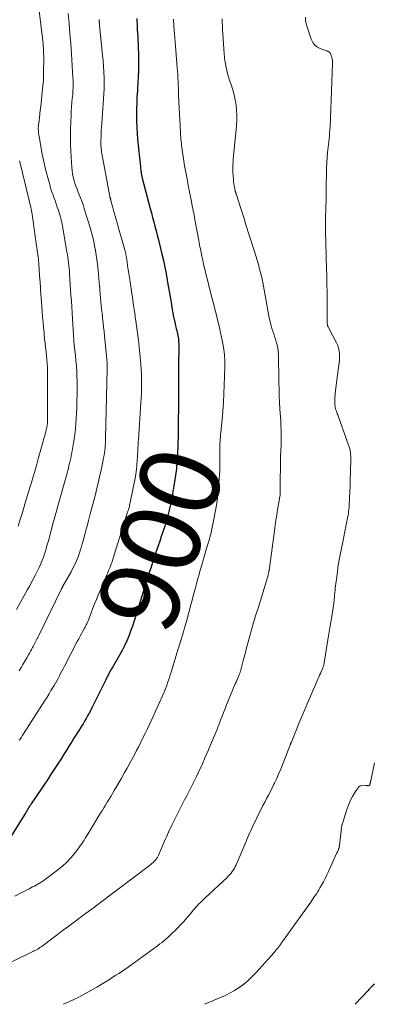
# Model space of a CAD drawing. Units: feet. Extents: x 2020000 to 2025000, y 580000 to 580504.
# Drawn here: x 2021091 to 2021180, y 580000 to 580247 of the extents above; entities that cross this region are included whole.
import ezdxf
from ezdxf.enums import TextEntityAlignment as Align

# ---------------------------------------------------------------- set-up
doc = ezdxf.new("R2010")
doc.units = ezdxf.units.FT
doc.header["$LTSCALE"] = 100
doc.header["$MEASUREMENT"] = 0
for name, color, linetype, lineweight in [('CONTOUR INDEX', 32, 'Continuous', 25), ('CONTOUR INDEX LABEL', 7, 'Continuous', 15), ('CONTOUR INTERMEDIATE', 40, 'Continuous', 15)]:
    doc.layers.add(name, color=color, linetype=linetype, lineweight=lineweight)
doc.styles.add('slant', font='romans.shx', dxfattribs={"oblique": 14.999978})

msp = doc.modelspace()

# ---------------------------------------------------------------- linework, layer by layer
at = {"layer": 'CONTOUR INDEX', "linetype": 'Continuous', "flags": 128}
for points, elevation in [([(2021120.67, 580247.05), (2021120.7, 580246.34), (2021120.73, 580245.63), (2021120.75, 580245.23), (2021120.8, 580244.32), (2021120.85, 580243.41), (2021120.9, 580242.5), (2021120.95, 580241.59), (2021120.99, 580240.87), (2021121.05, 580239.6), (2021121.1, 580238.33), (2021121.11, 580237.06), (2021121.11, 580235.79), (2021121.1, 580235.41), (2021121.07, 580233.95), (2021121.02, 580232.49), (2021120.95, 580231.03), (2021120.85, 580229.57), (2021120.81, 580228.99), (2021120.71, 580227.46), (2021120.64, 580225.94), (2021120.59, 580224.41), (2021120.57, 580222.88), (2021120.59, 580221.35), (2021120.64, 580219.83), (2021120.74, 580218.3), (2021120.87, 580216.78), (2021121.56, 580209.97), (2021121.59, 580209.67), (2021121.62, 580209.37), (2021121.66, 580209.07), (2021121.7, 580208.77), (2021121.73, 580208.56), (2021121.76, 580208.37), (2021121.79, 580208.17), (2021121.83, 580207.98), (2021121.87, 580207.79), (2021121.91, 580207.6), (2021121.95, 580207.41), (2021122, 580207.22), (2021122.04, 580207.03), (2021124.01, 580199.44), (2021124.31, 580198.32), (2021124.6, 580197.21), (2021124.9, 580196.09), (2021125.21, 580194.98), (2021125.51, 580193.86), (2021125.8, 580192.74), (2021126.08, 580191.62), (2021126.36, 580190.5), (2021126.96, 580188), (2021127.33, 580186.38), (2021127.68, 580184.75), (2021128, 580183.12), (2021128.3, 580181.48), (2021128.38, 580180.97), (2021128.62, 580179.58), (2021128.85, 580178.2), (2021129.08, 580176.82), (2021129.31, 580175.43), (2021129.54, 580174.01), (2021129.66, 580173.34), (2021129.78, 580172.67), (2021129.92, 580172), (2021130.07, 580171.34), (2021130.1, 580171.21), (2021130.24, 580170.61), (2021130.38, 580170.01), (2021130.53, 580169.41), (2021130.68, 580168.8), (2021130.77, 580168.42), (2021130.87, 580168.01), (2021130.95, 580167.6), (2021131.02, 580167.18), (2021131.07, 580166.77), (2021131.11, 580166.35), (2021131.14, 580165.93), (2021131.15, 580165.51), (2021131.15, 580165.09), (2021131.07, 580159.67), (2021131.06, 580158.83), (2021131.06, 580157.99), (2021131.06, 580157.15), (2021131.06, 580156.31), (2021131.07, 580155.47), (2021131.07, 580154.63), (2021131.08, 580153.79), (2021131.08, 580152.95), (2021131.08, 580152.9), (2021131.08, 580152.03), (2021131.08, 580151.16), (2021131.08, 580150.29), (2021131.07, 580149.43), (2021131.04, 580146.33), (2021131.03, 580145.9), (2021131.03, 580145.46), (2021131.02, 580145.02), (2021131.01, 580144.58), (2021131.01, 580144.14), (2021131, 580143.7), (2021130.99, 580143.27), (2021130.98, 580142.83), (2021130.82, 580137.71), (2021130.8, 580137.14), (2021130.77, 580136.56), (2021130.73, 580135.99), (2021130.69, 580135.42), (2021130.63, 580134.85), (2021130.57, 580134.28), (2021130.5, 580133.71), (2021130.41, 580133.15), (2021129.92, 580129.97), (2021129.82, 580129.3), (2021129.71, 580128.63), (2021129.6, 580127.95), (2021129.49, 580127.28), (2021129.37, 580126.61), (2021129.24, 580125.94), (2021129.1, 580125.27), (2021128.95, 580124.61), (2021128.79, 580123.87), (2021128.53, 580122.84), (2021128.26, 580121.82), (2021127.96, 580120.8), (2021127.64, 580119.79), (2021126.8, 580117.27), (2021126.4, 580116.08), (2021126, 580114.89), (2021125.6, 580113.7), (2021125.2, 580112.51), (2021124.94, 580111.74), (2021124.67, 580110.94), (2021124.4, 580110.13), (2021124.14, 580109.32), (2021123.88, 580108.51), (2021123.62, 580107.7), (2021123.37, 580106.89), (2021123.12, 580106.08), (2021122.87, 580105.27), (2021120.42, 580097.35), (2021120.01, 580096.08), (2021119.58, 580094.81), (2021119.13, 580093.55), (2021118.66, 580092.3), (2021118.15, 580091.06), (2021117.6, 580089.85), (2021116.99, 580088.66), (2021116.34, 580087.49), (2021115.33, 580085.75), (2021115, 580085.18), (2021114.68, 580084.61), (2021114.35, 580084.04), (2021114.02, 580083.48), (2021113.7, 580082.9), (2021113.39, 580082.33), (2021113.09, 580081.75), (2021112.8, 580081.16), (2021109.42, 580074.27), (2021109.09, 580073.59), (2021108.74, 580072.93), (2021108.37, 580072.27), (2021108, 580071.62), (2021107.61, 580070.97), (2021107.22, 580070.33), (2021106.82, 580069.69), (2021106.42, 580069.06), (2021106.3, 580068.88), (2021105.84, 580068.15), (2021105.39, 580067.42), (2021104.93, 580066.69), (2021104.48, 580065.96), (2021103.61, 580064.52), (2021102.99, 580063.51), (2021102.36, 580062.49), (2021101.72, 580061.49), (2021101.08, 580060.48), (2021100.43, 580059.48), (2021099.77, 580058.49), (2021099.11, 580057.5), (2021098.45, 580056.51), (2021094.21, 580050.22), (2021094.03, 580049.94), (2021093.85, 580049.66), (2021093.68, 580049.37), (2021093.51, 580049.08), (2021093.34, 580048.79), (2021093.17, 580048.5), (2021093, 580048.21), (2021092.82, 580047.93), (2021088.47, 580040.93)], 900), ([(2021180.11, 580005.05), (2021179.98, 580004.94), (2021179.85, 580004.82), (2021179.73, 580004.7), (2021179.61, 580004.58), (2021179.4, 580004.38), (2021179.18, 580004.15), (2021178.96, 580003.92), (2021178.74, 580003.69), (2021178.53, 580003.46), (2021175.33, 580000)], 880)]:
    msp.add_lwpolyline(points, dxfattribs=dict(at, elevation=elevation))
at = {"layer": 'CONTOUR INTERMEDIATE', "linetype": 'Continuous', "flags": 128}
for points, elevation in [([(2021095.62, 580253.95), (2021097, 580242.79), (2021097.05, 580242.41), (2021097.09, 580242.03), (2021097.13, 580241.65), (2021097.17, 580241.26), (2021097.21, 580240.88), (2021097.24, 580240.5), (2021097.27, 580240.11), (2021097.3, 580239.73), (2021097.31, 580239.59), (2021097.33, 580239.13), (2021097.35, 580238.68), (2021097.36, 580238.22), (2021097.37, 580237.77), (2021097.36, 580232.82), (2021097.35, 580232.35), (2021097.34, 580231.89), (2021097.3, 580231.43), (2021097.26, 580230.96), (2021096.83, 580226.97), (2021096.7, 580225.75), (2021096.56, 580224.53), (2021096.42, 580223.31), (2021096.28, 580222.09), (2021096.07, 580220.35), (2021096.04, 580220), (2021096.02, 580219.65), (2021096.02, 580219.29), (2021096.03, 580218.94), (2021096.05, 580218.59), (2021096.09, 580218.23), (2021096.14, 580217.88), (2021096.2, 580217.53), (2021097.02, 580213.1), (2021097.34, 580211.53), (2021097.68, 580209.97), (2021098.06, 580208.42), (2021098.47, 580206.87), (2021098.87, 580205.42), (2021099.11, 580204.61), (2021099.36, 580203.8), (2021099.64, 580203), (2021099.93, 580202.21), (2021100.23, 580201.41), (2021100.52, 580200.62), (2021100.78, 580199.81), (2021101.04, 580199), (2021101.16, 580198.61), (2021101.45, 580197.6), (2021101.72, 580196.58), (2021101.95, 580195.55), (2021102.15, 580194.52), (2021103.2, 580188.61), (2021103.32, 580187.92), (2021103.43, 580187.22), (2021103.52, 580186.52), (2021103.61, 580185.82), (2021103.68, 580185.12), (2021103.75, 580184.42), (2021103.81, 580183.72), (2021103.86, 580183.02), (2021104.19, 580177.72), (2021104.29, 580176.25), (2021104.38, 580174.78), (2021104.47, 580173.3), (2021104.56, 580171.83), (2021104.89, 580166.35), (2021104.9, 580166.21), (2021104.91, 580166.06), (2021104.93, 580165.92), (2021104.94, 580165.77), (2021104.96, 580165.63), (2021104.98, 580165.48), (2021104.99, 580165.34), (2021105.01, 580165.19), (2021105.29, 580162.71), (2021105.43, 580161.33), (2021105.55, 580159.94), (2021105.63, 580158.55), (2021105.69, 580157.16), (2021105.71, 580156.44), (2021105.74, 580154.69), (2021105.74, 580152.94), (2021105.7, 580151.19), (2021105.62, 580149.44), (2021105.4, 580145.6), (2021105.3, 580144.25), (2021105.17, 580142.9), (2021104.98, 580141.56), (2021104.77, 580140.22), (2021104.41, 580138.21), (2021104.35, 580137.88), (2021104.28, 580137.55), (2021104.21, 580137.21), (2021104.14, 580136.88), (2021104.06, 580136.56), (2021103.99, 580136.23), (2021103.91, 580135.9), (2021103.83, 580135.57), (2021103.69, 580134.99), (2021103.54, 580134.37), (2021103.39, 580133.76), (2021103.22, 580133.14), (2021103.06, 580132.53), (2021100.83, 580124.59), (2021100.71, 580124.15), (2021100.58, 580123.71), (2021100.46, 580123.26), (2021100.34, 580122.82), (2021100.22, 580122.38), (2021100.1, 580121.93), (2021099.98, 580121.49), (2021099.85, 580121.04), (2021098.53, 580116.16), (2021098.39, 580115.65), (2021098.25, 580115.14), (2021098.1, 580114.63), (2021097.96, 580114.12), (2021097.81, 580113.61), (2021097.65, 580113.1), (2021097.48, 580112.6), (2021097.29, 580112.1), (2021096.99, 580111.29), (2021096.63, 580110.4), (2021096.25, 580109.51), (2021095.84, 580108.64), (2021095.4, 580107.78), (2021095.33, 580107.64), (2021094.84, 580106.72), (2021094.35, 580105.8), (2021093.86, 580104.89), (2021093.35, 580103.97), (2021090.55, 580098.91)], 912), ([(2021142.01, 580246.94), (2021142.04, 580246.02), (2021142.08, 580245.1), (2021142.13, 580244.18), (2021142.18, 580243.26), (2021142.53, 580238.22), (2021142.61, 580237.38), (2021142.71, 580236.55), (2021142.84, 580235.72), (2021142.99, 580234.89), (2021143.18, 580234.07), (2021143.39, 580233.25), (2021143.63, 580232.45), (2021143.89, 580231.64), (2021144.32, 580230.4), (2021144.71, 580229.17), (2021145.04, 580227.92), (2021145.3, 580226.65), (2021145.5, 580225.37), (2021145.62, 580224.08), (2021145.68, 580222.78), (2021145.66, 580221.49), (2021145.58, 580220.2), (2021144.81, 580211.71), (2021144.77, 580211.32), (2021144.74, 580210.93), (2021144.72, 580210.54), (2021144.7, 580210.15), (2021144.69, 580209.76), (2021144.68, 580209.37), (2021144.69, 580208.98), (2021144.72, 580208.59), (2021144.85, 580206.74), (2021144.9, 580206.23), (2021144.96, 580205.73), (2021145.04, 580205.22), (2021145.13, 580204.72), (2021145.3, 580203.92), (2021145.32, 580203.82), (2021145.34, 580203.73), (2021145.37, 580203.63), (2021145.39, 580203.53), (2021145.42, 580203.43), (2021145.45, 580203.34), (2021145.48, 580203.24), (2021145.51, 580203.14), (2021146.76, 580199.22), (2021147.41, 580197.16), (2021148.07, 580195.1), (2021148.72, 580193.04), (2021149.37, 580190.98), (2021150.43, 580187.58), (2021150.77, 580186.48), (2021151.09, 580185.37), (2021151.4, 580184.25), (2021151.68, 580183.14), (2021151.79, 580182.7), (2021152.01, 580181.8), (2021152.21, 580180.89), (2021152.4, 580179.97), (2021152.57, 580179.05), (2021152.74, 580178.13), (2021152.9, 580177.22), (2021153.06, 580176.29), (2021153.21, 580175.37), (2021153.3, 580174.81), (2021153.46, 580173.9), (2021153.63, 580172.98), (2021153.82, 580172.07), (2021154.02, 580171.16), (2021154.12, 580170.74), (2021154.29, 580170.05), (2021154.48, 580169.36), (2021154.7, 580168.69), (2021154.93, 580168.02), (2021155.16, 580167.35), (2021155.38, 580166.67), (2021155.57, 580165.99), (2021155.76, 580165.3), (2021155.78, 580165.2), (2021155.94, 580164.45), (2021156.06, 580163.71), (2021156.12, 580162.95), (2021156.15, 580162.19), (2021156.16, 580161.38), (2021156.16, 580160.21), (2021156.17, 580159.04), (2021156.18, 580157.87), (2021156.2, 580156.7), (2021156.21, 580155.77), (2021156.25, 580154.13), (2021156.3, 580152.5), (2021156.38, 580150.86), (2021156.48, 580149.23), (2021156.69, 580146.13), (2021156.75, 580145.08), (2021156.79, 580144.02), (2021156.8, 580142.96), (2021156.8, 580141.9), (2021156.79, 580141.15), (2021156.78, 580140.47), (2021156.76, 580139.79), (2021156.73, 580139.11), (2021156.7, 580138.43), (2021156.66, 580137.75), (2021156.64, 580137.07), (2021156.62, 580136.39), (2021156.61, 580135.71), (2021156.54, 580130.33), (2021156.54, 580129.94), (2021156.53, 580129.54), (2021156.54, 580129.15), (2021156.54, 580128.75), (2021156.55, 580128.09), (2021156.55, 580128.02), (2021156.55, 580127.96), (2021156.55, 580127.9), (2021156.55, 580127.84), (2021156.54, 580127.78), (2021156.54, 580127.72), (2021156.53, 580127.65), (2021156.52, 580127.59), (2021156.44, 580127.21), (2021156.39, 580126.95), (2021156.35, 580126.7), (2021156.3, 580126.45), (2021156.26, 580126.19), (2021155.89, 580124.03), (2021155.68, 580122.69), (2021155.47, 580121.35), (2021155.27, 580120.01), (2021155.09, 580118.67), (2021153.76, 580108.76), (2021153.74, 580108.65), (2021153.72, 580108.53), (2021153.71, 580108.42), (2021153.69, 580108.3), (2021153.68, 580108.19), (2021153.66, 580108.08), (2021153.64, 580107.96), (2021153.61, 580107.85), (2021153.58, 580107.7), (2021153.54, 580107.52), (2021153.49, 580107.33), (2021153.44, 580107.15), (2021153.39, 580106.96), (2021151.08, 580099.54), (2021150.93, 580099.06), (2021150.77, 580098.58), (2021150.62, 580098.09), (2021150.47, 580097.61), (2021150.32, 580097.13), (2021150.18, 580096.65), (2021150.03, 580096.17), (2021149.9, 580095.68), (2021148.47, 580090.55), (2021148.15, 580089.37), (2021147.84, 580088.2), (2021147.53, 580087.02), (2021147.23, 580085.84), (2021146.71, 580083.81), (2021146.67, 580083.65), (2021146.62, 580083.49), (2021146.57, 580083.33), (2021146.52, 580083.17), (2021146.46, 580083.01), (2021146.4, 580082.86), (2021146.33, 580082.7), (2021146.27, 580082.55), (2021146.03, 580082.02), (2021145.85, 580081.6), (2021145.67, 580081.18), (2021145.49, 580080.76), (2021145.31, 580080.34), (2021142.96, 580074.6), (2021142.66, 580073.86), (2021142.37, 580073.13), (2021142.09, 580072.39), (2021141.81, 580071.66), (2021141.53, 580070.92), (2021141.24, 580070.18), (2021140.95, 580069.45), (2021140.66, 580068.72), (2021139.37, 580065.6), (2021138.6, 580063.77), (2021137.81, 580061.95), (2021136.99, 580060.14), (2021136.15, 580058.34), (2021135.58, 580057.13), (2021135.01, 580055.94), (2021134.43, 580054.76), (2021133.83, 580053.58), (2021133.23, 580052.4), (2021132.63, 580051.23), (2021132.03, 580050.06), (2021131.43, 580048.88), (2021130.84, 580047.7), (2021129.42, 580044.86), (2021129.15, 580044.3), (2021128.88, 580043.73), (2021128.62, 580043.16), (2021128.37, 580042.59), (2021128.12, 580042.01), (2021127.87, 580041.43), (2021127.62, 580040.86), (2021127.37, 580040.28), (2021126.1, 580037.37), (2021125.93, 580037.03), (2021125.74, 580036.69), (2021125.52, 580036.38), (2021125.28, 580036.08), (2021125.02, 580035.8), (2021124.74, 580035.53), (2021124.45, 580035.28), (2021124.15, 580035.03), (2021110.61, 580024.73), (2021110.27, 580024.48), (2021109.93, 580024.22), (2021109.59, 580023.97), (2021109.25, 580023.72), (2021108.9, 580023.47), (2021108.56, 580023.22), (2021108.21, 580022.97), (2021107.87, 580022.72), (2021104.71, 580020.41), (2021103.37, 580019.42), (2021102.03, 580018.43), (2021100.7, 580017.42), (2021099.38, 580016.41), (2021097.29, 580014.79), (2021097.01, 580014.59), (2021096.73, 580014.39), (2021096.44, 580014.2), (2021096.15, 580014.02), (2021095.87, 580013.84), (2021095.72, 580013.75), (2021095.56, 580013.67), (2021095.41, 580013.59), (2021095.25, 580013.51), (2021095.09, 580013.44), (2021094.94, 580013.36), (2021094.78, 580013.29), (2021094.62, 580013.21), (2021085.43, 580008.69)], 892), ([(2021129.83, 580246.9), (2021129.84, 580246.73), (2021129.94, 580245.13), (2021130.01, 580244.16), (2021130.08, 580243.19), (2021130.16, 580242.22), (2021130.23, 580241.25), (2021130.77, 580234.74), (2021130.84, 580233.88), (2021130.9, 580233.02), (2021130.95, 580232.16), (2021130.99, 580231.29), (2021131.03, 580230.43), (2021131.07, 580229.57), (2021131.1, 580228.7), (2021131.14, 580227.84), (2021131.21, 580226.11), (2021131.27, 580224.64), (2021131.34, 580223.16), (2021131.42, 580221.69), (2021131.5, 580220.22), (2021131.61, 580218.3), (2021131.64, 580217.79), (2021131.68, 580217.27), (2021131.72, 580216.76), (2021131.77, 580216.24), (2021131.82, 580215.73), (2021131.88, 580215.21), (2021131.95, 580214.7), (2021132.02, 580214.19), (2021132.38, 580211.86), (2021132.64, 580210.18), (2021132.93, 580208.51), (2021133.23, 580206.84), (2021133.54, 580205.18), (2021134.33, 580201.16), (2021134.44, 580200.6), (2021134.56, 580200.03), (2021134.67, 580199.46), (2021134.78, 580198.9), (2021134.9, 580198.33), (2021135.01, 580197.77), (2021135.11, 580197.2), (2021135.22, 580196.63), (2021136.18, 580191.41), (2021136.27, 580190.89), (2021136.37, 580190.38), (2021136.47, 580189.87), (2021136.57, 580189.36), (2021136.75, 580188.43), (2021136.96, 580187.46), (2021137.16, 580186.48), (2021137.38, 580185.51), (2021137.61, 580184.55), (2021138.13, 580182.39), (2021138.42, 580181.22), (2021138.71, 580180.06), (2021139.01, 580178.89), (2021139.31, 580177.72), (2021139.61, 580176.56), (2021139.91, 580175.39), (2021140.21, 580174.23), (2021140.5, 580173.06), (2021141.05, 580170.84), (2021141.34, 580169.62), (2021141.62, 580168.4), (2021141.87, 580167.17), (2021142.1, 580165.94), (2021142.33, 580164.7), (2021142.43, 580164.09), (2021142.51, 580163.47), (2021142.58, 580162.86), (2021142.63, 580162.24), (2021142.66, 580161.62), (2021142.68, 580161), (2021142.68, 580160.38), (2021142.67, 580159.76), (2021142.53, 580155.18), (2021142.45, 580153.01), (2021142.34, 580150.85), (2021142.18, 580148.68), (2021142, 580146.52), (2021141.7, 580143.29), (2021141.65, 580142.75), (2021141.6, 580142.2), (2021141.56, 580141.66), (2021141.51, 580141.11), (2021141.46, 580140.47), (2021141.44, 580140.25), (2021141.43, 580140.02), (2021141.42, 580139.8), (2021141.42, 580139.58), (2021141.42, 580139.35), (2021141.42, 580139.13), (2021141.42, 580138.9), (2021141.42, 580138.68), (2021141.42, 580134.43), (2021141.42, 580134.22), (2021141.42, 580134), (2021141.42, 580133.78), (2021141.42, 580133.57), (2021141.41, 580133.35), (2021141.4, 580133.13), (2021141.39, 580132.91), (2021141.37, 580132.7), (2021141.01, 580128.66), (2021140.83, 580126.89), (2021140.6, 580125.13), (2021140.31, 580123.37), (2021139.98, 580121.62), (2021139.48, 580119.17), (2021139.36, 580118.65), (2021139.24, 580118.14), (2021139.11, 580117.62), (2021138.97, 580117.11), (2021138.83, 580116.6), (2021138.68, 580116.09), (2021138.53, 580115.58), (2021138.38, 580115.07), (2021137.38, 580111.68), (2021137.07, 580110.64), (2021136.77, 580109.59), (2021136.47, 580108.54), (2021136.18, 580107.5), (2021135.89, 580106.45), (2021135.6, 580105.4), (2021135.32, 580104.34), (2021135.04, 580103.29), (2021134.72, 580102.07), (2021134.43, 580100.97), (2021134.14, 580099.86), (2021133.84, 580098.76), (2021133.54, 580097.65), (2021133.52, 580097.58), (2021133.23, 580096.51), (2021132.93, 580095.45), (2021132.63, 580094.38), (2021132.32, 580093.32), (2021132.01, 580092.25), (2021131.69, 580091.19), (2021131.37, 580090.13), (2021131.04, 580089.07), (2021129.43, 580083.86), (2021129.23, 580083.2), (2021129.02, 580082.55), (2021128.81, 580081.89), (2021128.61, 580081.23), (2021128.39, 580080.55), (2021128.28, 580080.23), (2021128.18, 580079.92), (2021128.07, 580079.61), (2021127.95, 580079.3), (2021127.83, 580079), (2021127.71, 580078.69), (2021127.58, 580078.39), (2021127.44, 580078.09), (2021124.22, 580071.04), (2021123.73, 580069.97), (2021123.23, 580068.9), (2021122.72, 580067.83), (2021122.21, 580066.76), (2021121.69, 580065.7), (2021121.17, 580064.65), (2021120.63, 580063.59), (2021120.08, 580062.55), (2021119.75, 580061.92), (2021119.02, 580060.57), (2021118.28, 580059.22), (2021117.52, 580057.89), (2021116.76, 580056.55), (2021115.01, 580053.56), (2021114.59, 580052.83), (2021114.16, 580052.11), (2021113.73, 580051.39), (2021113.29, 580050.66), (2021112.86, 580049.94), (2021112.42, 580049.23), (2021111.98, 580048.51), (2021111.54, 580047.79), (2021108.64, 580043.08), (2021108.34, 580042.59), (2021108.05, 580042.11), (2021107.75, 580041.62), (2021107.46, 580041.13), (2021107.16, 580040.65), (2021106.86, 580040.17), (2021106.53, 580039.71), (2021106.2, 580039.25), (2021105.1, 580037.8), (2021104.16, 580036.67), (2021103.17, 580035.6), (2021102.08, 580034.61), (2021100.94, 580033.69), (2021097.15, 580030.89), (2021096.75, 580030.61), (2021096.33, 580030.34), (2021095.91, 580030.09), (2021095.47, 580029.86), (2021095.03, 580029.64), (2021094.59, 580029.41), (2021094.15, 580029.19), (2021093.71, 580028.96), (2021091.55, 580027.83), (2021090.18, 580027.1)], 896), ([(2021103.46, 580248.34), (2021103.72, 580245.81), (2021103.95, 580243.28), (2021104.15, 580240.75), (2021104.33, 580238.22), (2021104.7, 580232.21), (2021104.73, 580231.69), (2021104.75, 580231.17), (2021104.75, 580230.65), (2021104.74, 580230.13), (2021104.73, 580229.61), (2021104.7, 580229.09), (2021104.66, 580228.57), (2021104.62, 580228.05), (2021104.51, 580227.02), (2021104.42, 580225.98), (2021104.33, 580224.95), (2021104.27, 580223.91), (2021104.21, 580222.87), (2021104.13, 580221.2), (2021104.06, 580219.32), (2021104.05, 580217.44), (2021104.09, 580215.56), (2021104.17, 580213.69), (2021104.41, 580209.75), (2021104.49, 580208.95), (2021104.6, 580208.16), (2021104.76, 580207.37), (2021104.95, 580206.59), (2021105.19, 580205.82), (2021105.44, 580205.05), (2021105.72, 580204.3), (2021106.01, 580203.55), (2021106.2, 580203.09), (2021106.59, 580202.11), (2021106.96, 580201.12), (2021107.3, 580200.12), (2021107.62, 580199.12), (2021109.04, 580194.45), (2021109.35, 580193.36), (2021109.64, 580192.25), (2021109.89, 580191.14), (2021110.12, 580190.02), (2021110.31, 580188.9), (2021110.5, 580187.78), (2021110.65, 580186.65), (2021110.8, 580185.52), (2021110.99, 580183.91), (2021111.1, 580182.92), (2021111.2, 580181.92), (2021111.29, 580180.93), (2021111.37, 580179.93), (2021111.38, 580179.82), (2021111.45, 580178.88), (2021111.53, 580177.94), (2021111.61, 580177), (2021111.69, 580176.06), (2021111.78, 580175.12), (2021111.87, 580174.18), (2021111.97, 580173.25), (2021112.07, 580172.31), (2021112.11, 580171.96), (2021112.24, 580170.85), (2021112.36, 580169.74), (2021112.48, 580168.63), (2021112.59, 580167.52), (2021113.17, 580161.64), (2021113.19, 580161.46), (2021113.2, 580161.28), (2021113.22, 580161.1), (2021113.23, 580160.91), (2021113.25, 580160.73), (2021113.26, 580160.55), (2021113.27, 580160.37), (2021113.27, 580160.18), (2021113.28, 580160.09), (2021113.28, 580159.86), (2021113.28, 580159.64), (2021113.28, 580159.41), (2021113.28, 580159.18), (2021112.86, 580141.92), (2021112.84, 580141.3), (2021112.81, 580140.68), (2021112.76, 580140.06), (2021112.71, 580139.44), (2021112.64, 580138.82), (2021112.56, 580138.21), (2021112.46, 580137.59), (2021112.35, 580136.98), (2021112.26, 580136.45), (2021112.09, 580135.58), (2021111.91, 580134.71), (2021111.73, 580133.84), (2021111.53, 580132.97), (2021110.83, 580129.94), (2021110.61, 580129.01), (2021110.38, 580128.09), (2021110.15, 580127.16), (2021109.9, 580126.24), (2021109.66, 580125.32), (2021109.41, 580124.4), (2021109.17, 580123.48), (2021108.92, 580122.56), (2021108.85, 580122.29), (2021108.57, 580121.24), (2021108.29, 580120.18), (2021108.01, 580119.12), (2021107.73, 580118.07), (2021107.22, 580116.12), (2021106.94, 580115.12), (2021106.64, 580114.12), (2021106.31, 580113.13), (2021105.96, 580112.14), (2021105.58, 580111.18), (2021105.16, 580110.22), (2021104.7, 580109.29), (2021104.21, 580108.37), (2021102.19, 580104.77), (2021102.14, 580104.68), (2021102.09, 580104.6), (2021102.05, 580104.52), (2021102, 580104.43), (2021101.95, 580104.35), (2021101.9, 580104.26), (2021101.86, 580104.18), (2021101.82, 580104.09), (2021096.1, 580092.3), (2021095.93, 580091.97), (2021095.77, 580091.64), (2021095.6, 580091.31), (2021095.43, 580090.98), (2021095.25, 580090.65), (2021095.08, 580090.33), (2021094.9, 580090), (2021094.72, 580089.68), (2021094.57, 580089.4), (2021094.31, 580088.95), (2021094.05, 580088.49), (2021093.79, 580088.03), (2021093.53, 580087.57), (2021093.12, 580086.84), (2021092.65, 580086.02), (2021092.17, 580085.2), (2021091.7, 580084.38), (2021091.22, 580083.57)], 908), ([(2021111.24, 580246.78), (2021111.25, 580246.66), (2021111.25, 580246.53), (2021111.26, 580246.49), (2021111.26, 580246.38), (2021111.27, 580246.28), (2021111.28, 580246.18), (2021111.29, 580246.08), (2021111.3, 580245.97), (2021111.32, 580245.81), (2021111.33, 580245.65), (2021111.35, 580245.49), (2021111.36, 580245.33), (2021112.11, 580237.85), (2021112.24, 580236.44), (2021112.34, 580235.04), (2021112.41, 580233.63), (2021112.46, 580232.22), (2021112.46, 580231.88), (2021112.47, 580230.64), (2021112.46, 580229.41), (2021112.41, 580228.17), (2021112.34, 580226.94), (2021112.25, 580225.7), (2021112.16, 580224.47), (2021112.07, 580223.24), (2021111.99, 580222), (2021111.9, 580220.71), (2021111.84, 580219.87), (2021111.79, 580219.03), (2021111.75, 580218.19), (2021111.72, 580217.35), (2021111.69, 580216.5), (2021111.68, 580216.09), (2021111.68, 580215.67), (2021111.7, 580215.25), (2021111.72, 580214.84), (2021111.76, 580214.42), (2021111.81, 580214.01), (2021111.87, 580213.6), (2021111.93, 580213.19), (2021113.94, 580202.44), (2021113.96, 580202.32), (2021113.99, 580202.19), (2021114.02, 580202.07), (2021114.05, 580201.95), (2021114.08, 580201.83), (2021114.11, 580201.7), (2021114.14, 580201.58), (2021114.17, 580201.46), (2021115.43, 580196.95), (2021115.82, 580195.57), (2021116.21, 580194.19), (2021116.6, 580192.82), (2021116.99, 580191.44), (2021117.67, 580189.04), (2021117.72, 580188.87), (2021117.77, 580188.69), (2021117.82, 580188.51), (2021117.86, 580188.33), (2021117.9, 580188.15), (2021117.93, 580187.97), (2021117.96, 580187.79), (2021117.99, 580187.61), (2021118.22, 580186.04), (2021118.37, 580185.07), (2021118.51, 580184.11), (2021118.66, 580183.14), (2021118.8, 580182.17), (2021119.32, 580178.82), (2021119.44, 580178.04), (2021119.55, 580177.26), (2021119.67, 580176.48), (2021119.79, 580175.7), (2021119.88, 580175.1), (2021119.95, 580174.62), (2021120.02, 580174.14), (2021120.09, 580173.66), (2021120.16, 580173.18), (2021120.22, 580172.7), (2021120.29, 580172.22), (2021120.36, 580171.74), (2021120.43, 580171.26), (2021120.86, 580168.17), (2021121.08, 580166.47), (2021121.29, 580164.77), (2021121.46, 580163.06), (2021121.62, 580161.35), (2021121.71, 580160.32), (2021121.79, 580159.13), (2021121.85, 580157.93), (2021121.88, 580156.74), (2021121.88, 580155.54), (2021121.85, 580154.34), (2021121.81, 580153.14), (2021121.76, 580151.95), (2021121.69, 580150.75), (2021121.09, 580141.53), (2021121.05, 580141.02), (2021121.02, 580140.51), (2021120.99, 580140), (2021120.95, 580139.49), (2021120.92, 580138.98), (2021120.89, 580138.47), (2021120.85, 580137.96), (2021120.81, 580137.45), (2021120.55, 580133.94), (2021120.53, 580133.73), (2021120.51, 580133.52), (2021120.49, 580133.31), (2021120.46, 580133.1), (2021120.43, 580132.89), (2021120.39, 580132.69), (2021120.36, 580132.48), (2021120.32, 580132.27), (2021119.01, 580125.76), (2021118.95, 580125.45), (2021118.88, 580125.14), (2021118.8, 580124.83), (2021118.73, 580124.53), (2021118.64, 580124.22), (2021118.55, 580123.91), (2021118.46, 580123.61), (2021118.36, 580123.31), (2021117.64, 580121.17), (2021117.38, 580120.38), (2021117.12, 580119.59), (2021116.88, 580118.79), (2021116.65, 580118), (2021116.42, 580117.2), (2021116.18, 580116.4), (2021115.94, 580115.6), (2021115.7, 580114.81), (2021114.87, 580112.05), (2021114.69, 580111.48), (2021114.49, 580110.92), (2021114.29, 580110.36), (2021114.07, 580109.81), (2021113.84, 580109.26), (2021113.62, 580108.71), (2021113.39, 580108.16), (2021113.16, 580107.61), (2021111, 580102.5), (2021110.55, 580101.42), (2021110.11, 580100.33), (2021109.68, 580099.24), (2021109.26, 580098.15), (2021108.66, 580096.55), (2021108.54, 580096.26), (2021108.42, 580095.97), (2021108.29, 580095.68), (2021108.16, 580095.39), (2021108.02, 580095.11), (2021107.88, 580094.83), (2021107.73, 580094.55), (2021107.58, 580094.27), (2021107.18, 580093.53), (2021106.82, 580092.88), (2021106.47, 580092.23), (2021106.12, 580091.57), (2021105.78, 580090.92), (2021102.57, 580084.72), (2021102.25, 580084.11), (2021101.93, 580083.5), (2021101.61, 580082.9), (2021101.29, 580082.3), (2021100.97, 580081.69), (2021100.64, 580081.1), (2021100.3, 580080.5), (2021099.96, 580079.91), (2021099.68, 580079.44), (2021099.19, 580078.62), (2021098.7, 580077.8), (2021098.2, 580076.99), (2021097.69, 580076.18), (2021092.34, 580067.82), (2021092.16, 580067.54), (2021091.99, 580067.27), (2021091.81, 580066.99), (2021091.63, 580066.71), (2021091.44, 580066.43), (2021091.26, 580066.16)], 904), ([(2021162.87, 580247.43), (2021162.9, 580246.59), (2021163.05, 580245.76), (2021163.27, 580244.94), (2021164.32, 580241.85), (2021164.72, 580241.07), (2021165.23, 580240.39), (2021165.91, 580239.87), (2021166.7, 580239.47), (2021168.18, 580238.97), (2021168.33, 580238.91), (2021168.47, 580238.85), (2021168.61, 580238.78), (2021168.74, 580238.7), (2021168.86, 580238.61), (2021168.97, 580238.51), (2021169.05, 580238.38), (2021169.11, 580238.25), (2021169.4, 580237.47), (2021169.47, 580237.26), (2021169.53, 580237.06), (2021169.57, 580236.85), (2021169.6, 580236.64), (2021169.62, 580236.42), (2021169.63, 580236.21), (2021169.63, 580236), (2021169.63, 580235.78), (2021169.15, 580222.05), (2021169.12, 580221.31), (2021169.08, 580220.57), (2021169.03, 580219.84), (2021168.98, 580219.11), (2021168.91, 580218.37), (2021168.85, 580217.64), (2021168.78, 580216.91), (2021168.7, 580216.17), (2021168.42, 580213.5), (2021168.3, 580212.23), (2021168.21, 580210.96), (2021168.15, 580209.68), (2021168.12, 580208.4), (2021168.1, 580207.03), (2021168.09, 580206.44), (2021168.08, 580205.85), (2021168.08, 580205.25), (2021168.07, 580204.66), (2021168.06, 580204.07), (2021168.05, 580203.48), (2021168.03, 580202.88), (2021168.02, 580202.29), (2021167.93, 580199.02), (2021167.9, 580197.52), (2021167.89, 580196.01), (2021167.9, 580194.5), (2021167.92, 580192.99), (2021167.96, 580191.49), (2021167.99, 580189.98), (2021168.03, 580188.47), (2021168.07, 580186.96), (2021168.19, 580182.2), (2021168.23, 580180.35), (2021168.27, 580178.5), (2021168.29, 580176.65), (2021168.3, 580174.79), (2021168.32, 580171.45), (2021168.32, 580171.27), (2021168.32, 580171.09), (2021168.32, 580170.91), (2021168.32, 580170.73), (2021168.32, 580170.62), (2021168.33, 580170.5), (2021168.35, 580170.37), (2021168.37, 580170.25), (2021168.41, 580170.13), (2021168.45, 580170.01), (2021168.5, 580169.89), (2021168.55, 580169.78), (2021168.61, 580169.66), (2021170.62, 580165.81), (2021170.86, 580165.29), (2021171.07, 580164.75), (2021171.22, 580164.19), (2021171.33, 580163.63), (2021171.39, 580163.05), (2021171.42, 580162.47), (2021171.4, 580161.9), (2021171.35, 580161.32), (2021171.04, 580158.99), (2021170.87, 580157.69), (2021170.71, 580156.4), (2021170.56, 580155.1), (2021170.42, 580153.8), (2021170.23, 580152.02), (2021170.2, 580151.61), (2021170.19, 580151.2), (2021170.2, 580150.8), (2021170.22, 580150.39), (2021170.24, 580150.24), (2021170.28, 580149.91), (2021170.34, 580149.59), (2021170.42, 580149.27), (2021170.51, 580148.95), (2021170.62, 580148.64), (2021170.73, 580148.33), (2021170.84, 580148.01), (2021170.95, 580147.7), (2021173.67, 580140.12), (2021173.81, 580139.68), (2021173.94, 580139.23), (2021174.03, 580138.78), (2021174.12, 580138.32), (2021174.17, 580137.86), (2021174.21, 580137.4), (2021174.22, 580136.93), (2021174.22, 580136.47), (2021174.06, 580131.18), (2021174.05, 580130.85), (2021174.05, 580130.53), (2021174.04, 580130.2), (2021174.03, 580129.87), (2021174.03, 580129.55), (2021174.02, 580129.22), (2021174.01, 580128.89), (2021173.99, 580128.56), (2021173.81, 580124.97), (2021173.78, 580124.47), (2021173.73, 580123.97), (2021173.67, 580123.48), (2021173.6, 580122.98), (2021173.52, 580122.49), (2021173.43, 580121.99), (2021173.34, 580121.5), (2021173.24, 580121.01), (2021171.86, 580114.23), (2021171.55, 580112.61), (2021171.26, 580111), (2021171.01, 580109.37), (2021170.79, 580107.75), (2021170.34, 580104.27), (2021170.28, 580103.74), (2021170.22, 580103.2), (2021170.17, 580102.66), (2021170.12, 580102.13), (2021170.06, 580101.44), (2021170.05, 580101.25), (2021170.03, 580101.05), (2021170.01, 580100.85), (2021169.99, 580100.66), (2021169.96, 580100.46), (2021169.94, 580100.27), (2021169.91, 580100.07), (2021169.88, 580099.87), (2021169.47, 580097.29), (2021169.24, 580095.81), (2021169, 580094.32), (2021168.76, 580092.84), (2021168.51, 580091.35), (2021167.55, 580085.54), (2021167.52, 580085.35), (2021167.48, 580085.15), (2021167.43, 580084.96), (2021167.38, 580084.77), (2021167.32, 580084.58), (2021167.25, 580084.4), (2021167.18, 580084.21), (2021167.1, 580084.03), (2021166.83, 580083.42), (2021166.61, 580082.94), (2021166.4, 580082.45), (2021166.18, 580081.96), (2021165.97, 580081.48), (2021164.7, 580078.58), (2021163.86, 580076.64), (2021163.03, 580074.7), (2021162.22, 580072.75), (2021161.41, 580070.8), (2021159.34, 580065.71), (2021159.3, 580065.6), (2021159.25, 580065.49), (2021159.21, 580065.37), (2021159.16, 580065.26), (2021159.12, 580065.15), (2021159.07, 580065.03), (2021159.03, 580064.92), (2021158.99, 580064.81), (2021156.95, 580059.64), (2021156.51, 580058.57), (2021156.07, 580057.51), (2021155.59, 580056.46), (2021155.11, 580055.41), (2021154.98, 580055.13), (2021154.54, 580054.23), (2021154.09, 580053.33), (2021153.62, 580052.44), (2021153.15, 580051.56), (2021152.67, 580050.68), (2021152.21, 580049.79), (2021151.75, 580048.89), (2021151.31, 580047.99), (2021150.09, 580045.48), (2021149.8, 580044.89), (2021149.52, 580044.29), (2021149.25, 580043.69), (2021148.98, 580043.09), (2021148.72, 580042.48), (2021148.45, 580041.87), (2021148.19, 580041.27), (2021147.93, 580040.66), (2021145.5, 580034.95), (2021145.3, 580034.51), (2021145.08, 580034.08), (2021144.83, 580033.67), (2021144.57, 580033.27), (2021144.28, 580032.89), (2021143.98, 580032.51), (2021143.65, 580032.16), (2021143.31, 580031.82), (2021137.66, 580026.57), (2021137.29, 580026.22), (2021136.93, 580025.88), (2021136.57, 580025.52), (2021136.22, 580025.16), (2021135.88, 580024.8), (2021135.54, 580024.43), (2021135.21, 580024.05), (2021134.88, 580023.67), (2021133.99, 580022.58), (2021133.21, 580021.67), (2021132.41, 580020.77), (2021131.59, 580019.89), (2021130.74, 580019.04), (2021128.9, 580017.21), (2021128.44, 580016.77), (2021127.96, 580016.34), (2021127.47, 580015.92), (2021126.98, 580015.52), (2021126.47, 580015.13), (2021125.96, 580014.74), (2021125.44, 580014.36), (2021124.93, 580013.98), (2021119.46, 580010.01), (2021118.81, 580009.54), (2021118.15, 580009.07), (2021117.48, 580008.61), (2021116.82, 580008.16), (2021116.14, 580007.72), (2021115.46, 580007.28), (2021114.78, 580006.85), (2021114.1, 580006.42), (2021110.66, 580004.32), (2021109.18, 580003.45), (2021107.68, 580002.6), (2021106.16, 580001.81), (2021104.61, 580001.04), (2021104.03, 580000.76), (2021102.76, 580000.2), (2021102.26, 580000)], 888), ([(2021091.3, 580211.38), (2021091.44, 580210.8), (2021093.74, 580201.48), (2021093.84, 580201.05), (2021093.94, 580200.61), (2021094.04, 580200.18), (2021094.13, 580199.74), (2021094.22, 580199.3), (2021094.3, 580198.87), (2021094.38, 580198.43), (2021094.45, 580197.99), (2021095.51, 580190.67), (2021095.74, 580188.99), (2021095.95, 580187.31), (2021096.12, 580185.62), (2021096.26, 580183.93), (2021096.44, 580181.66), (2021096.48, 580181.1), (2021096.52, 580180.54), (2021096.55, 580179.98), (2021096.58, 580179.43), (2021096.6, 580178.87), (2021096.63, 580178.31), (2021096.67, 580177.75), (2021096.71, 580177.2), (2021096.98, 580173.61), (2021097.08, 580172.3), (2021097.2, 580170.98), (2021097.32, 580169.66), (2021097.45, 580168.35), (2021097.5, 580167.89), (2021097.61, 580166.8), (2021097.73, 580165.72), (2021097.84, 580164.63), (2021097.96, 580163.54), (2021098.09, 580162.37), (2021098.13, 580161.87), (2021098.18, 580161.37), (2021098.22, 580160.87), (2021098.25, 580160.37), (2021098.28, 580159.87), (2021098.29, 580159.37), (2021098.31, 580158.87), (2021098.31, 580158.37), (2021098.34, 580146.89), (2021098.34, 580146.56), (2021098.33, 580146.24), (2021098.31, 580145.91), (2021098.28, 580145.59), (2021098.25, 580145.26), (2021098.2, 580144.94), (2021098.14, 580144.62), (2021098.08, 580144.3), (2021098, 580143.96), (2021097.88, 580143.47), (2021097.76, 580142.99), (2021097.64, 580142.5), (2021097.5, 580142.02), (2021096.66, 580139.01), (2021096.1, 580137.02), (2021095.53, 580135.04), (2021094.95, 580133.05), (2021094.37, 580131.07), (2021093, 580126.48), (2021092.83, 580125.9), (2021092.65, 580125.33), (2021092.48, 580124.75), (2021092.3, 580124.18), (2021092.13, 580123.6), (2021091.95, 580123.02), (2021091.78, 580122.45), (2021091.6, 580121.87), (2021090.97, 580119.81)], 916), ([(2021180.18, 580060.48), (2021179.2, 580056.04), (2021179.18, 580055.94), (2021179.16, 580055.83), (2021179.14, 580055.73), (2021179.12, 580055.62), (2021179.11, 580055.57), (2021179.1, 580055.49), (2021179.09, 580055.41), (2021179.07, 580055.33), (2021179.05, 580055.25), (2021179.01, 580055.13), (2021179.01, 580055.11), (2021179, 580055.09), (2021178.99, 580055.07), (2021178.99, 580055.06), (2021178.95, 580054.98), (2021178.94, 580054.97), (2021178.93, 580054.95), (2021178.92, 580054.94), (2021178.85, 580054.86), (2021178.8, 580054.83), (2021178.75, 580054.8), (2021178.69, 580054.79), (2021178.63, 580054.78), (2021178.52, 580054.79), (2021178.4, 580054.81), (2021178.28, 580054.82), (2021178.16, 580054.83), (2021178.04, 580054.84), (2021177.38, 580054.89), (2021176.96, 580054.86), (2021176.58, 580054.74), (2021176.26, 580054.52), (2021175.98, 580054.21), (2021175.24, 580053.08), (2021174.67, 580052.12), (2021174.15, 580051.13), (2021173.71, 580050.1), (2021173.32, 580049.05), (2021172.12, 580045.29), (2021172.08, 580045.16), (2021172.04, 580045.02), (2021172, 580044.89), (2021171.97, 580044.75), (2021171.94, 580044.61), (2021171.92, 580044.47), (2021171.89, 580044.33), (2021171.88, 580044.19), (2021171.4, 580039.82), (2021171.38, 580039.69), (2021171.36, 580039.57), (2021171.33, 580039.44), (2021171.3, 580039.32), (2021171.27, 580039.19), (2021171.23, 580039.07), (2021171.18, 580038.95), (2021171.14, 580038.83), (2021171.05, 580038.64), (2021170.95, 580038.42), (2021170.86, 580038.2), (2021170.76, 580037.99), (2021170.66, 580037.77), (2021168.6, 580033.26), (2021168.2, 580032.41), (2021167.79, 580031.56), (2021167.35, 580030.72), (2021166.9, 580029.88), (2021166.5, 580029.16), (2021166.23, 580028.7), (2021165.96, 580028.24), (2021165.68, 580027.79), (2021165.39, 580027.35), (2021165.09, 580026.91), (2021164.79, 580026.48), (2021164.48, 580026.04), (2021164.18, 580025.61), (2021157.11, 580015.72), (2021156.86, 580015.37), (2021156.61, 580015.02), (2021156.35, 580014.68), (2021156.1, 580014.33), (2021155.84, 580013.99), (2021155.57, 580013.65), (2021155.3, 580013.33), (2021155.01, 580013), (2021150.53, 580007.97), (2021149.56, 580006.95), (2021148.53, 580005.98), (2021147.44, 580005.08), (2021146.31, 580004.24), (2021146.25, 580004.2), (2021145.09, 580003.46), (2021143.9, 580002.76), (2021142.66, 580002.15), (2021141.4, 580001.59), (2021139.24, 580000.71), (2021139.04, 580000.63), (2021138.83, 580000.54), (2021138.63, 580000.46), (2021138.42, 580000.37), (2021138.22, 580000.29), (2021138.01, 580000.2), (2021137.81, 580000.1), (2021137.61, 580000.01), (2021137.59, 580000)], 884)]:
    msp.add_lwpolyline(points, dxfattribs=dict(at, elevation=elevation))

# ---------------------------------------------------------------- texts
at = {"layer": 'CONTOUR INDEX LABEL', "style": 'slant', "oblique": 15}
msp.add_text('900', height=20, rotation=71.5237, dxfattribs=at).set_placement((2021126.61, 580116.69, 900), align=Align.MIDDLE_CENTER)

doc.saveas('drawing.dxf')
